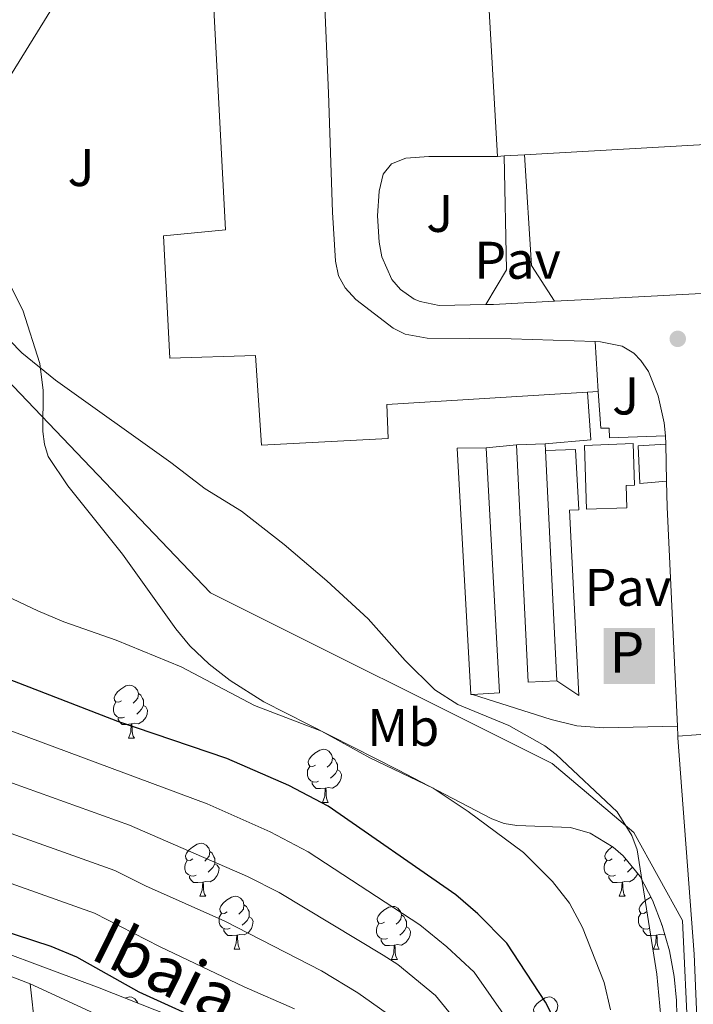
# Model space of a CAD drawing. Extents: x 585488 to 589981, y 784306 to 787334.
# Drawn here: x 588310 to 588437, y 786254 to 786441 of the extents above; entities that cross this region are included whole.
import ezdxf
from ezdxf.enums import TextEntityAlignment as Align

# ---------------------------------------------------------------- set-up
doc = ezdxf.new("R2010")
doc.units = 0
doc.header["$MEASUREMENT"] = 0
doc.linetypes.add('5elect', pattern=[127.5, 75, -7.5, 7.5, -7.5, 7.5, -7.5, 7.5, -7.5])
for name, color, linetype in [('Nivel 11', 7, 'Continuous'), ('Nivel 15', 7, 'Continuous'), ('Nivel 16', 7, 'Continuous'), ('Nivel 19', 7, 'Continuous'), ('Nivel 20', 7, 'Continuous'), ('Nivel 21', 7, 'Continuous'), ('Nivel 25', 7, 'Continuous'), ('Nivel 26', 7, 'Continuous'), ('Nivel 32', 7, 'Continuous'), ('Nivel 35', 7, 'Continuous'), ('Nivel 36', 7, 'Continuous'), ('Nivel 37', 7, 'Continuous'), ('Nivel 4', 7, 'Continuous'), ('Nivel 43', 7, 'Continuous'), ('Nivel 5', 7, 'Continuous'), ('Nivel 51', 7, 'Continuous'), ('Nivel 52', 7, 'Continuous'), ('Nivel 61', 7, 'Continuous'), ('Nivel 63', 7, 'Continuous'), ('Nivel 7', 7, 'Continuous')]:
    doc.layers.add(name, color=color, linetype=linetype)
doc.styles.add('Style-arial', font='arial.shx', dxfattribs={"bigfont": 'arialbig.shx'})
doc.styles.add('Style-arialn', font='arialn.shx', dxfattribs={"bigfont": 'arialnbig.shx'})
doc.styles.add('Style-font002', font='font002.shx')
doc.styles.add('Style-timesi', font='timesi.shx', dxfattribs={"bigfont": 'timesibig.shx'})
doc.linetypes.add('5zonar', pattern='A,-5,[1,dgnlstyle.shx,S=0.08,R=0,X=0,Y=0],-5', length=10)

# ---------------------------------------------------------------- blocks, each defined once
blk = doc.blocks.new('5ESTAC_1')
at = {"layer": 'Nivel 19', "color": 141, "linetype": 'Continuous', "lineweight": 0, "extrusion": (0, 0, -1)}
blk.add_solid([(4.608000000007451, 4.591000000014901), (-5.104999999981374, 4.591000000014901), (4.608000000007451, -5.962000000057742), (-5.104999999981374, -5.962000000057742)], dxfattribs=at)
at = {"layer": 'Nivel 19', "color": 254, "linetype": 'Continuous', "lineweight": 0, "extrusion": (0, 0, -1)}
blk.add_solid([(3.358999999938533, -4.550999999977648), (-4.212000000057742, -4.550999999977648), (3.358999999938533, -4.842999999877065), (-4.212000000057742, -4.842999999877065)], dxfattribs=at)
at = {"layer": 'Nivel 19', "color": 254, "linetype": 'Continuous', "lineweight": 0, "style": 'Style-font002'}
blk.add_text('P', height=7.686228, dxfattribs=at).set_placement((-0.2127512299921364, 0.0001140001695603132), align=Align.MIDDLE_CENTER)
blk = doc.blocks.new('5PATER_1')
at = {"layer": 'Nivel 7', "linetype": 'Continuous', "lineweight": 0}
h = blk.add_hatch(color=19, dxfattribs=at)
edge = h.paths.add_edge_path()
edge.add_ellipse((1.001171767711639e-08, 1.001171767711639e-08), major_axis=(-1.095731441799894, -1.110710699311863), ratio=0.9994222409660317, start_angle=0, end_angle=360)

msp = doc.modelspace()

# ---------------------------------------------------------------- linework, layer by layer
at = {"layer": 'Nivel 11', "color": 142, "linetype": 'Continuous', "lineweight": 13}
msp.add_polyline3d([(588300.02, 786262.628, 46.671), (588311.926, 786258.1300000001, 46.489), (588334.6140000001, 786247.656, 45.622)], dxfattribs=at)
at = {"layer": 'Nivel 15', "color": 30, "linetype": 'Continuous', "lineweight": 13, "extrusion": (-0.0321918379619967, -0.001833829768701545, 0.9994800261320924), "elevation": -20289.19236735572, "flags": 128}
msp.add_lwpolyline([(-751677.3932575015, 631938.6432902059), (-751677.3932575015, 631853.4802339079)], dxfattribs=at)
at = {"layer": 'Nivel 15', "color": 30, "linetype": 'Continuous', "lineweight": 13, "extrusion": (-0.03216333251949642, -0.001823433024727356, 0.9994809628668495), "elevation": -20264.24346236944, "flags": 128}
msp.add_lwpolyline([(-751849.2432092596, 631645.9687483837), (-751849.2432092596, 631644.6960484979)], dxfattribs=at)
at = {"layer": 'Nivel 15', "color": 30, "linetype": 'Continuous', "lineweight": 13, "extrusion": (-0.03218753104112772, -0.001834697724172502, 0.9994801632497452), "elevation": -20287.34071205783, "flags": 128}
msp.add_lwpolyline([(-751655.5977724434, 631879.4675325328), (-751655.5977724434, 631875.6523697579)], dxfattribs=at)
at = {"layer": 'Nivel 15', "color": 1, "linetype": 'Continuous', "lineweight": 0, "extrusion": (0.0006141263514432428, -0.0110714526854593, 0.9999385210022956), "elevation": -8254.740089068457, "flags": 128}
msp.add_lwpolyline([(588397.9687190962, 786316.3336865797), (588400.5320349073, 786269.9598443077), (588395.3760358798, 786269.6738267776)], dxfattribs=at)
at = {"layer": 'Nivel 15', "color": 1, "linetype": 'Continuous', "lineweight": 0, "extrusion": (0.06322951430515303, 0.0018415231816063, 0.9979973132795028), "elevation": 38741.9541822242, "flags": 128}
msp.add_lwpolyline([(768897.1356302791, -609817.6588554329), (768897.1356302791, -609823.0970467683)], dxfattribs=at)
at = {"layer": 'Nivel 15', "color": 1, "linetype": 'Continuous', "lineweight": 0, "elevation": 89.542, "flags": 128}
msp.add_lwpolyline([(588411.496, 786315.4539999999), (588406.0800000001, 786315.1880000001), (588403.8740000001, 786360.092)], dxfattribs=at)
at = {"layer": 'Nivel 15', "color": 1, "linetype": 'Continuous', "lineweight": 0, "extrusion": (-0.0003589791829937703, 0.007329158319456143, 0.9999730769237113), "elevation": 5641.327677471595, "flags": 128}
msp.add_lwpolyline([(588409.2931060554, 786340.0238411401), (588409.3531092822, 786338.7988082375)], dxfattribs=at)
at = {"layer": 'Nivel 15', "color": 1, "linetype": 'Continuous', "lineweight": 0, "extrusion": (-0.0003761819965609518, 0.007669923150284152, 0.999970514948303), "elevation": 5899.168652545596, "flags": 128}
msp.add_lwpolyline([(588409.3509228479, 786336.9083741345), (588411.4880487213, 786293.3360924863)], dxfattribs=at)
at = {"layer": 'Nivel 15', "color": 30, "linetype": 'Continuous', "lineweight": 13}
msp.add_polyline3d([(588400.311, 786414.656, 94.69500000000001), (588394.3319999999, 786519.6000000001, 91.26), (588414.791, 786520.7650000001, 91.08800000000001), (588415.0419999999, 786516.3489999999, 95.039), (588474.7609999999, 786519.743, 94.69500000000001), (588476.192, 786494.5549999999, 95.21000000000001), (588517.46, 786496.899, 95.039)], dxfattribs=at)
at = {"layer": 'Nivel 15', "color": 1, "linetype": 'Continuous', "lineweight": 0}
msp.add_polyline3d([(588395.5419999999, 786312.875, 89.542), (588395.244, 786312.8589999999, 89.542), (588392.665, 786359.4280000001, 89.19800000000001), (588398.135, 786359.5320000001, 90.057)], dxfattribs=at)
at = {"layer": 'Nivel 15', "color": 53, "linetype": 'Continuous', "lineweight": 13}
msp.add_polyline3d([(588416.73, 786359.963, 89.714), (588417.1359999999, 786347.896, 89.714), (588424.754, 786348.152, 90.057), (588424.611, 786352.385, 89.885), (588426.213, 786352.439, 89.885), (588425.9469999999, 786360.3119999999, 89.714), (588416.73, 786359.963, 89.714)], dxfattribs=at)
at = {"layer": 'Nivel 16', "color": 1, "linetype": 'Continuous', "lineweight": 13, "ltscale": 0.5, "extrusion": (-0.04250152219183594, -0.0008240252349821277, 0.9990960622451621), "elevation": -25569.02211687834}
msp.add_lwpolyline([(-774833.0731923669, 602989.3912020908), (-774839.5855098725, 602993.4138314184), (-774861.0975519188, 602993.4138314181)], dxfattribs=at)
at = {"layer": 'Nivel 16', "color": 1, "linetype": 'Continuous', "lineweight": 13, "ltscale": 0.5, "extrusion": (0.1003101397472115, 0.03089095847933408, 0.9944765580686773), "elevation": 83402.53127384414}
msp.add_lwpolyline([(578407.1050618759, -789403.9602667049), (578386.7035830314, -789399.0535852448), (578378.9455908533, -789401.2449187124)], dxfattribs=at)
at = {"layer": 'Nivel 20', "color": 19, "linetype": 'Continuous', "lineweight": 0, "ltscale": 0.5}
for points in [[(588295.869, 786410.148, 86.511), (588328.986, 786463.679, 86.854), (588320.7150000001, 786495.483, 85.824), (588322.209, 786516.8770000001, 84.965), (588327.189, 786533.602, 83.247), (588354.8090000001, 786552.6640000001, 83.247), (588380.69, 786567.398, 83.075), (588392.5120000001, 786572.8459999999, 83.59100000000001), (588407.8910000001, 786578.2180000001, 84.793), (588426.6529999999, 786605.9820000001, 84.965), (588445.5220000001, 786617.2220000001, 84.793), (588460.5789999999, 786648.1240000001, 84.10600000000001)], [(588436.344, 786247.155, 86.557), (588435.318, 786270.0989999999, 86.683), (588426.068, 786286.7250000001, 86.167), (588410.6640000001, 786299.815, 86.167), (588346.014, 786332.0789999999, 85.137), (588303.3360000001, 786376.72, 85.652)]]:
    msp.add_polyline3d(points, dxfattribs=at)
at = {"layer": 'Nivel 21', "color": 19, "linetype": 'Continuous', "lineweight": 13, "extrusion": (0.005104643544762598, -0.2770250785253857, 0.9608491288866764), "elevation": -214761.6117721772, "flags": 128}
msp.add_lwpolyline([(602786.2487161362, 745078.8284508651), (602787.659955662, 745078.8284508651), (602799.246694623, 745079.2110227589)], dxfattribs=at)
at = {"layer": 'Nivel 21', "color": 19, "linetype": 'Continuous', "lineweight": 13, "extrusion": (-0.0005864057773005671, 0.02485092591371052, 0.9996909960630314), "elevation": 19284.12800685767, "flags": 128}
msp.add_lwpolyline([(-606818.8978687401, -772019.2230736148), (-606818.8978687401, -772020.7919949)], dxfattribs=at)
at = {"layer": 'Nivel 21', "color": 19, "linetype": 'Continuous', "lineweight": 13, "extrusion": (-0.0006033532796200422, 0.02534806353182166, 0.9996785041402095), "elevation": 19665.08369563867, "flags": 128}
msp.add_lwpolyline([(-606977.7252487959, -771877.7242182132), (-606977.7252487962, -771884.7444624398)], dxfattribs=at)
at = {"layer": 'Nivel 21', "color": 19, "linetype": 'Continuous', "lineweight": 13, "extrusion": (0.9083479060440959, 0.03225976753493306, 0.416969290216796), "elevation": 559905.342577648, "flags": 128}
msp.add_lwpolyline([(764926.4852411887, -256762.3451299978), (764967.9423993968, -256761.2614269466), (764972.8664502534, -256761.4000529208)], dxfattribs=at)
at = {"layer": 'Nivel 21', "color": 19, "linetype": 'Continuous', "lineweight": 13, "extrusion": (0.001112512868802388, -0.02368777400427556, 0.9997187862983467), "elevation": -17884.48744969922, "flags": 128}
msp.add_lwpolyline([(624675.2141389619, 757622.3128514341), (624675.2141389619, 757624.2104738939)], dxfattribs=at)
at = {"layer": 'Nivel 21', "color": 19, "linetype": 'Continuous', "lineweight": 13, "elevation": 86.71000000000001, "flags": 128}
msp.add_lwpolyline([(588434.4199999999, 786304.949), (588437.9099999999, 786305.2080000001), (588441.3999999999, 786305.467)], dxfattribs=at)
at = {"layer": 'Nivel 21', "color": 19, "linetype": 'Continuous', "lineweight": 13}
for points in [[(588418.7649999999, 786379.618, 87.223), (588402.8829999999, 786380.162, 86.881), (588387.0149999999, 786380.2790000001, 87.417), (588382.841, 786381.031, 87.397), (588380.587, 786382.1300000001, 87.333), (588373.4780000001, 786387.5959999999, 87.20400000000001), (588371.4610000001, 786389.814, 87.22500000000001), (588370.2509999999, 786392.075, 87.308), (588369.686, 786394.8049999999, 87.397), (588369.1100000001, 786404.1240000001, 87.053), (588368.3060000001, 786426.6089999999, 87.226), (588365.7930000001, 786485.9040000001, 87.053), (588365.4070000001, 786508.406, 87.053), (588366.8090000001, 786513.6910000001, 87.053), (588369.5819999999, 786518.7749999999, 86.977), (588371.5009999999, 786521.0290000001, 86.881), (588373.493, 786522.611, 86.881), (588375.72, 786523.7250000001, 86.881), (588378.737, 786524.6270000001, 86.881), (588381.486, 786525.067, 86.881)], [(588411.095, 786387.2380000001, 87.158), (588417.409, 786387.5560000001, 87.21600000000001), (588444.861, 786389.0120000001, 86.35000000000001), (588481.408, 786390.919, 87.224), (588483.8049999999, 786391.548, 87.33), (588485.23, 786392.3740000001, 87.396), (588488.101, 786395.1769999999, 87.396), (588490.1170000001, 786398.112, 87.224), (588490.868, 786401.807, 87.224), (588490.369, 786419.7860000001, 87.396)], [(588400.311, 786414.656, 87.568), (588387.342, 786414.6510000001, 87.052), (588382.976, 786414.3189999999, 86.88), (588380.2779999999, 786413.2280000001, 87.052), (588378.6869999999, 786411.2679999999, 87.188), (588377.9240000001, 786408.0860000001, 87.21600000000001), (588377.6140000001, 786403.402, 87.052), (588377.908, 786398.4140000001, 87.21900000000001), (588378.435, 786395.648, 87.235), (588380.328, 786391.392, 87.152), (588381.966, 786389.4890000001, 87.062), (588384.533, 786387.666, 87.184), (588385.645, 786387.2220000001, 87.224), (588389.2960000001, 786386.47, 87.052), (588398.1059999999, 786386.631, 87.052)], [(588432.087, 786361.7660000001, 87.397), (588431.855, 786364.2420000001, 87.23), (588430.7069999999, 786369.371, 86.881), (588428.8600000001, 786373.9739999999, 86.923), (588427.405, 786376.044, 86.994), (588426.0830000001, 786377.4140000001, 87.053), (588423.9070000001, 786378.7550000001, 87.163), (588419.771, 786379.584, 87.245), (588418.7649999999, 786379.618, 87.223)], [(588347.4979999999, 786028.1259999999, 83.06400000000001), (588352.878, 786031.4920000001, 83.274), (588390.037, 786068.2479999999, 85.056), (588400.0549999999, 786079.425, 84.953), (588404.6529999999, 786085.365, 84.979), (588410.7520000001, 786093.9180000001, 85.277), (588428.4510000001, 786120.085, 86.227), (588435.6669999999, 786131.2760000001, 86.538), (588436.8859999999, 786133.4569999999, 86.534), (588438.6130000001, 786137.997, 86.366), (588439.615, 786142.919, 85.961), (588439.8389999999, 786147.233, 85.679), (588438.7050000001, 786174.6840000001, 86.879), (588438.1470000001, 786248.717, 86.549), (588437.4839999999, 786263.7, 86.531), (588434.442, 786304.6440000001, 86.708), (588434.4199999999, 786304.949, 86.71000000000001)]]:
    msp.add_polyline3d(points, dxfattribs=at)
at = {"layer": 'Nivel 25', "color": 1, "linetype": 'Continuous', "lineweight": 0, "flags": 128}
for points, elevation in [([(588419.3189999999, 786370.1540000001), (588418.7649999999, 786379.618)], 87.383), ([(588398.135, 786359.5320000001), (588403.8740000001, 786360.092)], 87.382)]:
    msp.add_lwpolyline(points, dxfattribs=dict(at, elevation=elevation))
at = {"layer": 'Nivel 25', "color": 1, "linetype": 'Continuous', "lineweight": 0, "extrusion": (-0.01999803992209995, 0.002327971402695912, 0.9997973089323767), "elevation": -9849.216154408043, "flags": 128}
msp.add_lwpolyline([(-849122.9714623473, 493438.0668446801), (-849124.7633768697, 493446.5603275551), (-849133.6172762665, 493444.9212343686)], dxfattribs=at)
at = {"layer": 'Nivel 25', "color": 1, "linetype": 'Continuous', "lineweight": 0, "extrusion": (-0.01758954314391423, -0.001082706490190482, 0.9998447058011782), "elevation": -11114.06563776399, "flags": 128}
msp.add_lwpolyline([(-748733.5049528203, 635521.3713523643), (-748733.5049528205, 635523.3574120312)], dxfattribs=at)
at = {"layer": 'Nivel 25', "color": 1, "linetype": 'Continuous', "lineweight": 0, "extrusion": (8.192547908382095e-06, -0.0002259653668548298, 0.9999999744362673), "elevation": -85.48894047306237, "flags": 128}
msp.add_lwpolyline([(588419.3182643638, 786370.1547586655), (588419.8392643803, 786363.2667583902), (588421.4152643802, 786363.2277583943), (588421.4672643803, 786361.3817584415), (588432.08626438, 786361.7667584515)], dxfattribs=at)
at = {"layer": 'Nivel 25', "color": 1, "linetype": 'Continuous', "lineweight": 0}
for points in [[(588367.679, 786533.5930000001, 86.696), (588361.2860000001, 786533.0730000001, 86.696), (588361.341, 786530.5959999999, 86.696), (588369.175, 786530.8060000001, 86.696), (588370.753, 786530.317, 86.696), (588372.655, 786527.578, 86.696), (588336.7749999999, 786525.2339999999, 86.18), (588341.844, 786494.8589999999, 86.696), (588344.6000000001, 786480.821, 86.867), (588348.8219999999, 786400.73, 86.867), (588337.119, 786399.605, 86.867), (588338.288, 786376.4639999999, 86.696), (588354.541, 786376.976, 86.696), (588355.6869999999, 786360.05, 86.696), (588379.592, 786361.267, 86.696), (588379.388, 786367.7050000001, 86.696), (588417.337, 786370.0320000001, 87.348)], [(588432.1240000001, 786360.1980000001, 87.381), (588426.9010000001, 786359.9070000001, 86.865), (588427.244, 786352.794, 87.381), (588432.291, 786353.182, 87.381)], [(588411.496, 786315.4539999999, 87.21000000000001), (588415.6939999999, 786312.6329999999, 87.038), (588413.8940000001, 786347.7479999999, 87.038), (588415.6950000001, 786347.8, 87.21000000000001), (588415.0660000001, 786359.19, 87.21000000000001), (588409.3589999999, 786359.0249999999, 87.21000000000001)], [(588434.331, 786306.844, 86.867), (588420.328, 786306.52, 87.038), (588415.338, 786306.926, 87.068), (588410.453, 786308.128, 87.043), (588395.5419999999, 786312.875, 86.867)]]:
    msp.add_polyline3d(points, dxfattribs=at)
at = {"layer": 'Nivel 32', "color": 6, "linetype": '5elect', "lineweight": 0, "ltscale": 0.5, "extrusion": (-0.3984770130072329, 0.1538756598977209, 0.9041782741229046), "elevation": -113409.3623778159, "flags": 128}
msp.add_lwpolyline([(-945061.7043802286, 240371.5768630266), (-945472.9815450532, 240296.2623342098), (-945614.5039138498, 240263.0519302499)], dxfattribs=at)
at = {"layer": 'Nivel 35', "color": 92, "linetype": '5zonar', "lineweight": 0, "ltscale": 0.5}
for points in [[(588308.271, 786390.047, 90.013), (588310.5290000001, 786385.5760000001, 90.013), (588313.72, 786375.459, 90.013), (588314.331, 786370.3729999999, 89.917), (588314.2779999999, 786362.6340000001, 89.502), (588314.587, 786360.193, 89.318), (588315.304, 786357.892, 89.123), (588319.054, 786352.3200000001, 88.555), (588329.3470000001, 786339.405, 86.921), (588339.4240000001, 786325.291, 84.653), (588342.128, 786322.0560000001, 84.382), (588345.7450000001, 786318.5719999999, 84.331), (588349.7139999999, 786315.4739999999, 84.495), (588356.118, 786311.4450000001, 84.964), (588381.466, 786298.6270000001, 87.265), (588399.243, 786289.3289999999, 87.608), (588401.538, 786288.4709999999, 87.737), (588403.96, 786288.0619999999, 87.872), (588414.118, 786287.685, 88.434), (588417.8049999999, 786286.608, 88.639), (588422.156, 786283.976, 88.904), (588424.058, 786282.342, 89.032), (588427.2609999999, 786278.432, 89.25), (588429.5889999999, 786273.9180000001, 89.348), (588431.4569999999, 786269.1599999999, 89.177), (588432.838, 786264.3659999999, 88.842), (588433.7350000001, 786259.507, 88.495), (588434.1359999999, 786254.969, 88.295), (588434.713, 786229.9750000001, 87.95400000000001)], [(588348.389, 786248.084, 60.468), (588324.9380000001, 786257.352, 60.468), (588295.842, 786268.183, 60.468)]]:
    msp.add_polyline3d(points, dxfattribs=at)
at = {"layer": 'Nivel 36', "color": 92, "linetype": 'Continuous', "lineweight": 0, "flags": 128}
for points in [[(588329.182, 786311.6470000001), (588328.652, 786311.382), (588328.122, 786311.4369999999), (588327.8570000001, 786311.807), (588327.8019999999, 786312.2320000001), (588327.962, 786312.7520000001), (588328.442, 786313.3470000001), (588329.077, 786313.8770000001), (588329.977, 786314.462), (588330.7220000001, 786314.622), (588331.1470000001, 786314.567), (588331.6769999999, 786314.2520000001), (588332.2069999999, 786313.6670000001), (588332.3670000001, 786313.027), (588332.257, 786312.1769999999), (588331.8319999999, 786311.6470000001), (588331.412, 786311.2220000001)], [(588332.3670000001, 786313.027), (588332.842, 786312.712), (588333.1570000001, 786312.0719999999), (588333.317, 786311.7520000001), (588333.317, 786311.172), (588333.317, 786310.747), (588332.9469999999, 786310.057), (588332.527, 786309.577), (588332.047, 786309.1570000001)], [(588329.767, 786308.567), (588329.342, 786308.4070000001), (588328.757, 786308.467), (588328.2820000001, 786308.6769999999), (588327.8570000001, 786309.102), (588327.642, 786309.6869999999), (588327.642, 786310.1070000001), (588327.6969999999, 786310.692), (588328.122, 786311.382)], [(588333.317, 786310.747), (588333.7720000001, 786310.497), (588334.1170000001, 786309.882), (588334.007, 786309.1570000001), (588333.797, 786308.517), (588333.212, 786307.777), (588332.4169999999, 786307.297), (588331.567, 786307.402), (588331.1370000001, 786307.2720000001)], [(588331.027, 786307.2720000001), (588330.1370000001, 786307.1869999999), (588329.2919999999, 786307.1869999999), (588328.8670000001, 786307.6170000001), (588328.547, 786308.092), (588328.547, 786308.4070000001)], [(588330.4820000001, 786304.587), (588330.9169999999, 786305.747), (588331.027, 786307.2720000001), (588331.1370000001, 786307.2720000001), (588331.172, 786306.6869999999), (588331.2069999999, 786306.0020000001), (588331.277, 786305.3870000001), (588331.392, 786304.987), (588331.6070000001, 786304.587)], [(588330.4820000001, 786304.587), (588331.6070000001, 786304.587)], [(588365.8729999999, 786299.507), (588365.3430000001, 786299.2420000001), (588364.8130000001, 786299.297), (588364.548, 786299.6670000001), (588364.493, 786300.092), (588364.6529999999, 786300.612), (588365.1329999999, 786301.2069999999), (588365.7679999999, 786301.737), (588366.6680000001, 786302.3219999999), (588367.413, 786302.4820000001), (588367.838, 786302.4269999999), (588368.368, 786302.112), (588368.898, 786301.527), (588369.058, 786300.8870000001), (588368.9480000001, 786300.037), (588368.523, 786299.507), (588368.1030000001, 786299.0819999999)], [(588369.058, 786300.8870000001), (588369.533, 786300.5719999999), (588369.848, 786299.932), (588370.0079999999, 786299.612), (588370.0079999999, 786299.0320000001), (588370.0079999999, 786298.6070000001), (588369.638, 786297.9170000001), (588369.2180000001, 786297.4369999999), (588368.7380000001, 786297.017)], [(588366.4580000001, 786296.4269999999), (588366.033, 786296.267), (588365.4480000001, 786296.327), (588364.973, 786296.537), (588364.548, 786296.962), (588364.3330000001, 786297.547), (588364.3330000001, 786297.967), (588364.388, 786298.5519999999), (588364.8130000001, 786299.2420000001)], [(588370.0079999999, 786298.6070000001), (588370.463, 786298.3570000001), (588370.808, 786297.7420000001), (588370.6980000001, 786297.017), (588370.4880000001, 786296.3770000001), (588369.9029999999, 786295.6370000001), (588369.108, 786295.1570000001), (588368.2579999999, 786295.2620000001), (588367.828, 786295.132)], [(588367.7180000001, 786295.132), (588366.828, 786295.047), (588365.983, 786295.047), (588365.558, 786295.477), (588365.2380000001, 786295.952), (588365.2380000001, 786296.267)], [(588367.173, 786292.4469999999), (588367.608, 786293.6070000001), (588367.7180000001, 786295.132), (588367.828, 786295.132), (588367.8630000001, 786294.547), (588367.898, 786293.862), (588367.9680000001, 786293.247), (588368.0830000001, 786292.8470000001), (588368.298, 786292.4469999999)], [(588367.173, 786292.4469999999), (588368.298, 786292.4469999999)], [(588342.685, 786281.7380000001), (588342.155, 786281.473), (588341.625, 786281.5279999999), (588341.3600000001, 786281.898), (588341.3049999999, 786282.3230000001), (588341.4650000001, 786282.8430000001), (588341.9450000001, 786283.4380000001), (588342.5800000001, 786283.9680000001), (588343.48, 786284.5530000001), (588344.2250000001, 786284.713), (588344.6499999999, 786284.658), (588345.1799999999, 786284.3430000001), (588345.71, 786283.7579999999), (588345.8700000001, 786283.118), (588345.76, 786282.2679999999), (588345.335, 786281.7380000001), (588344.915, 786281.3130000001)], [(588345.8700000001, 786283.118), (588346.345, 786282.8030000001), (588346.6599999999, 786282.163), (588346.8200000001, 786281.8430000001), (588346.8200000001, 786281.263), (588346.8200000001, 786280.838), (588346.45, 786280.148), (588346.03, 786279.6680000001), (588345.55, 786279.2479999999)], [(588422.0120000001, 786281.7380000001), (588421.4820000001, 786281.473), (588420.952, 786281.5279999999), (588420.6869999999, 786281.898), (588420.632, 786282.3230000001), (588420.7919999999, 786282.8430000001), (588421.2720000001, 786283.4380000001), (588421.9070000001, 786283.9680000001), (588422.033, 786284.05)], [(588343.27, 786278.658), (588342.845, 786278.4979999999), (588342.26, 786278.558), (588341.7849999999, 786278.7679999999), (588341.3600000001, 786279.193), (588341.145, 786279.7779999999), (588341.145, 786280.1980000001), (588341.2, 786280.783), (588341.625, 786281.473)], [(588422.5970000001, 786278.658), (588422.172, 786278.4979999999), (588421.587, 786278.558), (588421.112, 786278.7679999999), (588420.6869999999, 786279.193), (588420.4720000001, 786279.7779999999), (588420.4720000001, 786280.1980000001), (588420.527, 786280.783), (588420.952, 786281.473)], [(588424.602, 786281.6780000001), (588424.2420000001, 786281.3130000001)], [(588346.8200000001, 786280.838), (588347.2749999999, 786280.588), (588347.6200000001, 786279.973), (588347.51, 786279.2479999999), (588347.3, 786278.608), (588346.7150000001, 786277.868), (588345.9199999999, 786277.388), (588345.0700000001, 786277.493), (588344.6399999999, 786277.3630000001)], [(588425.808, 786280.206), (588425.777, 786280.148), (588425.3570000001, 786279.6680000001), (588424.8770000001, 786279.2479999999)], [(588344.53, 786277.3630000001), (588343.6399999999, 786277.2779999999), (588342.7949999999, 786277.2779999999), (588342.3700000001, 786277.7080000001), (588342.05, 786278.183), (588342.05, 786278.4979999999)], [(588423.8570000001, 786277.3630000001), (588422.967, 786277.2779999999), (588422.122, 786277.2779999999), (588421.6969999999, 786277.7080000001), (588421.3770000001, 786278.183), (588421.3770000001, 786278.4979999999)], [(588426.767, 786279.0349999999), (588426.6270000001, 786278.608), (588426.0419999999, 786277.868), (588425.247, 786277.388), (588424.3970000001, 786277.493), (588423.967, 786277.3630000001)], [(588343.9850000001, 786274.6780000001), (588344.4199999999, 786275.838), (588344.53, 786277.3630000001), (588344.6399999999, 786277.3630000001), (588344.675, 786276.7779999999), (588344.71, 786276.0930000001), (588344.78, 786275.4780000001), (588344.895, 786275.078), (588345.1100000001, 786274.6780000001)], [(588423.3119999999, 786274.6780000001), (588423.747, 786275.838), (588423.8570000001, 786277.3630000001), (588423.967, 786277.3630000001), (588424.0020000001, 786276.7779999999), (588424.037, 786276.0930000001), (588424.1070000001, 786275.4780000001), (588424.2220000001, 786275.078), (588424.4369999999, 786274.6780000001)], [(588343.9850000001, 786274.6780000001), (588345.1100000001, 786274.6780000001)], [(588349.1599999999, 786271.703), (588348.6300000001, 786271.4380000001), (588348.1000000001, 786271.493), (588347.835, 786271.8630000001), (588347.78, 786272.288), (588347.94, 786272.808), (588348.4199999999, 786273.4029999999), (588349.0549999999, 786273.933), (588349.9550000001, 786274.5179999999), (588350.7, 786274.6780000001), (588351.125, 786274.6229999999), (588351.655, 786274.308), (588352.185, 786273.723), (588352.345, 786273.0830000001), (588352.2350000001, 786272.233), (588351.81, 786271.703), (588351.3899999999, 786271.2779999999)], [(588423.3119999999, 786274.6780000001), (588424.4369999999, 786274.6780000001)], [(588428.487, 786271.703), (588427.9569999999, 786271.4380000001), (588427.4269999999, 786271.493), (588427.162, 786271.8630000001), (588427.1070000001, 786272.288), (588427.267, 786272.808), (588427.747, 786273.4029999999), (588428.382, 786273.933), (588429.28, 786274.517)], [(588352.345, 786273.0830000001), (588352.8200000001, 786272.7679999999), (588353.135, 786272.128), (588353.2949999999, 786271.808), (588353.2949999999, 786271.2280000001), (588353.2949999999, 786270.8030000001), (588352.925, 786270.1130000001), (588352.5050000001, 786269.6329999999), (588352.0249999999, 786269.213)], [(588378.932, 786269.798), (588378.402, 786269.533), (588377.872, 786269.588), (588377.6070000001, 786269.9580000001), (588377.5519999999, 786270.3829999999), (588377.712, 786270.9029999999), (588378.192, 786271.4979999999), (588378.827, 786272.0279999999), (588379.727, 786272.6130000001), (588380.4720000001, 786272.773), (588380.8970000001, 786272.7180000001), (588381.4269999999, 786272.4029999999), (588381.9569999999, 786271.818), (588382.1170000001, 786271.1780000001), (588382.007, 786270.328), (588381.5819999999, 786269.798), (588381.162, 786269.3729999999)], [(588349.7450000001, 786268.6229999999), (588349.3200000001, 786268.463), (588348.7350000001, 786268.523), (588348.26, 786268.733), (588347.835, 786269.158), (588347.6200000001, 786269.743), (588347.6200000001, 786270.163), (588347.675, 786270.7479999999), (588348.1000000001, 786271.4380000001)], [(588353.2949999999, 786270.8030000001), (588353.75, 786270.5530000001), (588354.095, 786269.9380000001), (588353.9850000001, 786269.213), (588353.7749999999, 786268.5730000001), (588353.19, 786267.8330000001), (588352.395, 786267.3530000001), (588351.5449999999, 786267.4580000001), (588351.115, 786267.328)], [(588382.1170000001, 786271.1780000001), (588382.592, 786270.8630000001), (588382.9070000001, 786270.223), (588383.067, 786269.9029999999), (588383.067, 786269.3230000001), (588383.067, 786268.898), (588382.6969999999, 786268.2080000001), (588382.277, 786267.7280000001), (588381.797, 786267.308)], [(588429.0719999999, 786268.6229999999), (588428.6470000001, 786268.463), (588428.0619999999, 786268.523), (588427.587, 786268.733), (588427.162, 786269.158), (588426.9469999999, 786269.743), (588426.9469999999, 786270.163), (588427.0020000001, 786270.7479999999), (588427.4269999999, 786271.4380000001)], [(588351.0050000001, 786267.328), (588350.115, 786267.243), (588349.27, 786267.243), (588348.845, 786267.673), (588348.5249999999, 786268.148), (588348.5249999999, 786268.463)], [(588379.517, 786266.7180000001), (588379.092, 786266.558), (588378.507, 786266.618), (588378.0320000001, 786266.828), (588377.6070000001, 786267.253), (588377.392, 786267.838), (588377.392, 786268.2579999999), (588377.4469999999, 786268.8430000001), (588377.872, 786269.533)], [(588383.067, 786268.898), (588383.5220000001, 786268.648), (588383.8670000001, 786268.033), (588383.757, 786267.308), (588383.547, 786266.6680000001), (588382.962, 786265.9280000001), (588382.1669999999, 786265.4480000001), (588381.317, 786265.5530000001), (588380.8870000001, 786265.423)], [(588430.3319999999, 786267.328), (588429.442, 786267.243), (588428.5970000001, 786267.243), (588428.172, 786267.673), (588427.852, 786268.148), (588427.852, 786268.463)], [(588431.415, 786269.2679999999), (588431.352, 786269.213)], [(588350.46, 786264.6429999999), (588350.895, 786265.8030000001), (588351.0050000001, 786267.328), (588351.115, 786267.328), (588351.1499999999, 786266.743), (588351.185, 786266.058), (588351.2550000001, 786265.443), (588351.3700000001, 786265.0430000001), (588351.585, 786264.6429999999)], [(588380.777, 786265.423), (588379.8870000001, 786265.338), (588379.0419999999, 786265.338), (588378.6170000001, 786265.7679999999), (588378.297, 786266.243), (588378.297, 786266.558)], [(588429.787, 786264.6429999999), (588430.2220000001, 786265.8030000001), (588430.3319999999, 786267.328), (588430.442, 786267.328), (588430.477, 786266.743), (588430.5120000001, 786266.058), (588430.5819999999, 786265.443), (588430.6969999999, 786265.0430000001), (588430.912, 786264.6429999999)], [(588431.94, 786267.4839999999), (588431.7220000001, 786267.3530000001), (588430.872, 786267.4580000001), (588430.442, 786267.328)], [(588350.46, 786264.6429999999), (588351.585, 786264.6429999999)], [(588380.2320000001, 786262.7380000001), (588380.6669999999, 786263.898), (588380.777, 786265.423), (588380.8870000001, 786265.423), (588380.922, 786264.838), (588380.9569999999, 786264.1529999999), (588381.027, 786263.538), (588381.142, 786263.138), (588381.3570000001, 786262.7380000001)], [(588429.787, 786264.6429999999), (588430.912, 786264.6429999999)], [(588380.2320000001, 786262.7380000001), (588381.3570000001, 786262.7380000001)], [(588329.872, 786255.402), (588329.977, 786255.47), (588330.7220000001, 786255.6300000001), (588331.1470000001, 786255.575), (588331.6769999999, 786255.26), (588332.2069999999, 786254.675), (588332.2609999999, 786254.4580000001)], [(588408.5090000001, 786252.655), (588407.979, 786252.3900000001), (588407.449, 786252.4450000001), (588407.1840000001, 786252.815), (588407.129, 786253.24), (588407.2890000001, 786253.76), (588407.7690000001, 786254.355), (588408.4040000001, 786254.885), (588409.304, 786255.47), (588410.0490000001, 786255.6300000001), (588410.4739999999, 786255.575), (588411.004, 786255.26), (588411.534, 786254.675), (588411.6939999999, 786254.0349999999), (588411.584, 786253.185), (588411.159, 786252.655), (588410.7390000001, 786252.23)]]:
    msp.add_lwpolyline(points, dxfattribs=at)
at = {"layer": 'Nivel 4', "color": 25, "linetype": 'Continuous', "lineweight": 30, "flags": 128}
for points, elevation in [([(588411.635, 786250.176), (588409.378, 786254.6740000001), (588402.0730000001, 786265.8090000001), (588396.5930000001, 786271.3659999999), (588392.4480000001, 786274.9210000001), (588368.2420000001, 786291.753), (588360.852, 786295.6640000001), (588349.105, 786300.729), (588328.503, 786307.757), (588303.841, 786317.281)], 75), ([(588346.967, 786249.976), (588332.5360000001, 786256.533), (588320.7520000001, 786263.1780000001), (588315.845, 786265.1950000001), (588295.3729999999, 786271.885)], 50)]:
    msp.add_lwpolyline(points, dxfattribs=dict(at, elevation=elevation))
at = {"layer": 'Nivel 5', "color": 25, "linetype": 'Continuous', "lineweight": 0, "flags": 128}
for points, elevation in [([(588431.1710000001, 786251.8459999999), (588430.4580000001, 786259.932), (588426.7339999999, 786283.477), (588425.7280000001, 786286.175), (588422.908, 786290.6499999999), (588411.416, 786301.5249999999), (588409.256, 786303.1100000001), (588402.469, 786307.0150000001), (588392.7890000001, 786310.986), (588388.4180000001, 786313.7390000001), (588382.8430000001, 786319.2949999999), (588375.821, 786327.1499999999), (588368, 786334.352), (588359.9469999999, 786341.1969999999), (588351.896, 786347.557), (588344.997, 786351.7760000001), (588338.5220000001, 786356.756), (588316.7139999999, 786372.3130000001), (588310.3200000001, 786377.483), (588300.9639999999, 786387)], 85), ([(588229.564, 786376.774), (588222.753, 786365.6429999999), (588221.031, 786360.7679999999), (588220.2239999999, 786355.3200000001), (588220.6769999999, 786352.858), (588222.666, 786348.132), (588230.0320000001, 786337.371), (588231.896, 786335.243), (588233.6470000001, 786333.46), (588242.2890000001, 786327.119), (588260.3160000001, 786316.19), (588273.0900000001, 786310.0490000001), (588306.0279999999, 786296.9720000001), (588330.665, 786288.129), (588353.03, 786278.406), (588358.976, 786275.372), (588378.6939999999, 786263.5619999999), (588381.4380000001, 786261.7790000001), (588388.585, 786255.892), (588395.3119999999, 786247.6300000001)], 65), ([(588421.669, 786253.212), (588420.4880000001, 786258.371), (588416.3570000001, 786268.773), (588413.9199999999, 786273.3970000001), (588410.7180000001, 786277.5020000001), (588405.2069999999, 786282.9839999999), (588394.76, 786290.7350000001), (588388.1329999999, 786295.1070000001), (588376.1370000001, 786300.841), (588367.0220000001, 786305.8859999999), (588354.344, 786310.7660000001), (588340.446, 786318.061), (588328.1499999999, 786323.149), (588318.2890000001, 786326.585), (588313.3260000001, 786328.6670000001), (588301.1939999999, 786334.408)], 80), ([(588402.334, 786251.1300000001), (588395.8559999999, 786260.3160000001), (588390.7150000001, 786265.135), (588385.5989999999, 786269.284), (588364.462, 786283.0619999999), (588357.3260000001, 786286.8430000001), (588345.355, 786292.135), (588300.7479999999, 786308.743)], 70), ([(588361.915, 786253.3700000001), (588352.368, 786257.534), (588336.362, 786265.1510000001), (588324.0560000001, 786271.4950000001), (588274.7479999999, 786289.027)], 55), ([(588380.595, 786251.652), (588373.8670000001, 786256.44), (588366.9820000001, 786260.5420000001), (588348.7339999999, 786269.966), (588333.71, 786276.652), (588327.9169999999, 786279.5730000001), (588302.9569999999, 786288.4340000001)], 60)]:
    msp.add_lwpolyline(points, dxfattribs=dict(at, elevation=elevation))
at = {"layer": 'Nivel 52', "color": 1, "linetype": 'Continuous', "lineweight": 13}
for points in [[(588574.3230000001, 786452.936, 100.267), (588573.3500000001, 786473.4979999999, 100.197), (588573.28, 786474.9990000001, 100.192), (588518.879, 786471.9099999999, 99.505), (588517.46, 786496.899, 95.039), (588476.192, 786494.5549999999, 95.21000000000001), (588474.7609999999, 786519.743, 94.69500000000001), (588415.0419999999, 786516.3489999999, 95.039), (588414.791, 786520.7650000001, 91.08800000000001), (588394.3319999999, 786519.6000000001, 91.26), (588400.311, 786414.656, 94.69500000000001), (588401.581, 786414.7280000001, 94.736), (588405.388, 786414.9450000001, 94.85900000000001), (588490.369, 786419.7860000001, 97.605), (588496.5290000001, 786420.1370000001, 97.805), (588497.0930000001, 786412.2509999999, 94.18), (588510.818, 786413.23, 94.18), (588510.27, 786420.919, 94.18), (588510.27, 786420.919, 98.249), (588521.871, 786421.5800000001, 98.624), (588541.649, 786422.7069999999, 99.263), (588560.709, 786423.7930000001, 99.88), (588567.013, 786424.152, 100.084), (588575.6610000001, 786424.645, 100.364)], [(588416.73, 786359.963, 89.714), (588417.1359999999, 786347.896, 89.714), (588424.754, 786348.152, 90.057), (588424.611, 786352.385, 89.885), (588426.213, 786352.439, 89.885), (588425.9469999999, 786360.3119999999, 89.714)]]:
    msp.add_polyline3d(points, close=True, dxfattribs=at)
at = {"layer": 'Nivel 52', "color": 1, "linetype": 'Continuous', "lineweight": 0}
for points in [[(588395.5419999999, 786312.875, 89.542), (588400.6980000001, 786313.1610000001, 89.542), (588398.135, 786359.5320000001, 90.057), (588392.665, 786359.4280000001, 89.19800000000001), (588395.244, 786312.8589999999, 89.542)], [(588411.496, 786315.4539999999, 89.542), (588409.3589999999, 786359.0249999999, 89.20700000000001), (588409.2990000001, 786360.25, 89.19800000000001), (588403.8740000001, 786360.092, 89.542), (588406.0800000001, 786315.1880000001, 89.542)]]:
    msp.add_polyline3d(points, close=True, dxfattribs=at)
at = {"layer": 'Nivel 61', "color": 19, "linetype": 'Continuous', "lineweight": 0}
msp.add_3dface([(586414.01, 784711.81), (586384.5700000001, 787025.4099999999), (589768.21, 787069.22), (589798.78, 784755.5900000001)], dxfattribs=at)
at = {"layer": 'Nivel 63', "color": 7, "linetype": 'Continuous', "lineweight": 0}
msp.add_3dface([(585526.5889999999, 784306.4580000001), (589981.212, 784364.0760000001), (589942.8, 787333.838), (585488.176, 787276.22)], dxfattribs=at)

# ---------------------------------------------------------------- block references
at = {"layer": 'Nivel 19', "color": 141, "linetype": 'Continuous', "lineweight": 0}
msp.add_blockref('5ESTAC_1', (588424.97, 786320.821, 87.557), dxfattribs=at)
at = {"layer": 'Nivel 7', "color": 19, "linetype": 'Continuous', "lineweight": 0}
msp.add_blockref('5PATER_1', (588434.3940000001, 786380.1329999999, 86.717), dxfattribs=at)

# ---------------------------------------------------------------- texts
at = {"layer": 'Nivel 26', "color": 92, "linetype": 'Continuous', "lineweight": 0, "style": 'Style-arial'}
for p in [(588321.5257134566, 786412.5420009999, 87.541), (588389.3777134567, 786403.8640009998, 86.855), (588424.5427134566, 786369.3260009999, 86.855)]:
    msp.add_text('J', height=7.000002, dxfattribs=at).set_placement(p, align=Align.MIDDLE_CENTER)
at = {"layer": 'Nivel 26', "color": 19, "linetype": 'Continuous', "lineweight": 0, "style": 'Style-arial'}
for p in [(588404.0914461885, 786395.004001, 86.855), (588424.9504461884, 786333.1240009998, 88.229)]:
    msp.add_text('Pav', height=7.000002, dxfattribs=at).set_placement(p, align=Align.MIDDLE_CENTER)
at = {"layer": 'Nivel 37', "color": 92, "linetype": 'Continuous', "lineweight": 0, "style": 'Style-arialn'}
msp.add_text('Mb', height=7.000002, dxfattribs=at).set_placement((588382.4808623525, 786306.6310010001, 82.35000000000001), align=Align.MIDDLE_CENTER)
at = {"layer": 'Nivel 43', "color": 142, "linetype": 'Continuous', "lineweight": 0, "style": 'Style-timesi'}
msp.add_text('Ibaia', height=8.999988, rotation=333.7126444665124, dxfattribs=at).set_placement((588322.9550000001, 786263.0120000001, 50.499))

# ---------------------------------------------------------------- meshes
at = {"layer": 'Nivel 51', "color": 144, "linetype": 'Continuous', "lineweight": 13}
mesh = msp.add_polyface(dxfattribs=at)
corners = [(588382.794, 786217.6780000001, 45.52100000000181), (588371.878, 786201.0789999997, 46.97700000000004), (588387.0900000003, 786211.5539999998, 45.4140000000019), (588373.5739999998, 786199.1569999999, 46.9379999999981), (588389.4469999999, 786207.1470000001, 45.33199999999704), (588376.44, 786195.014, 46.80200000000231), (588392.45, 786200.183, 45.18499999999804), (588379.5960000001, 786188.186, 46.50300000000455), (588395.9920000001, 786190.348, 44.9300000000004), (588381.5349999999, 786181.277, 46.1530000000003), (588398.2749999999, 786182.9809999999, 44.70300000000032), (588382.4690000003, 786173.8090000004, 45.39499999999976), (588400.4860000003, 786173.0590000001, 44.37900000000371), (588382.3890000002, 786163.8489999999, 44.59800000000349), (588401.5079999999, 786165.5930000003, 44.12300000000135), (588401.977, 786158.1469999999, 43.86100000000041), (588381.155, 786152.6869999997, 44.70799999999643), (588401.8819999998, 786150.7610000002, 43.59499999999591), (588401.2970000003, 786144.811, 43.33600000000011), (588378.953, 786145.4119999998, 44.87399999999774), (588400.298, 786140.0260000001, 43.06900000000316), (588398.746, 786135.3069999998, 42.80799999999801), (588376.6189999997, 786141.0590000001, 44.99099999999835), (588396.567, 786130.6540000001, 42.60900000000016), (588393.685, 786126.0640000002, 42.52500000000126), (588375.058, 786139.112, 45.05299999999981), (588390.175, 786121.5600000003, 42.52499999999907), (588371.2779999999, 786135.9219999998, 45.17999999999639), (588386.6610000001, 786117.7520000001, 42.52500000000136), (588382.962, 786114.3940000001, 42.52499999999962), (588573.3, 786323.973, 52.8310000000014), (588570.9990000001, 786349.3369999998, 52.83099999999563), (588553.9369999999, 786333.2280000001, 52.83099999999813), (588568.558, 786320.8769999999, 52.83100000000274), (588565.2849999999, 786317.1200000001, 52.83099999999856), (588550.6980000001, 786329.396, 52.83100000000088), (588548.156, 786325.0149999997, 52.83100000000058), (588562.7620000001, 786312.675, 52.83099999999914), (588545.5179999999, 786317.834, 52.83099999999791), (588560.723, 786307.8870000001, 52.83099999999823), (588542.899, 786304.621, 52.83100000000028), (588558.095, 786300.6019999997, 52.83099999999722), (588556.1089999997, 786293.3719999997, 52.83099999999808), (588540.399, 786286.976, 52.84899999999746), (588554.7479999999, 786284.0879999998, 52.83599999999646), (588537.71, 786269.5420000001, 53.46199999999796), (588554.125, 786269.075, 53.09600000000077), (588537.1049999997, 786262.0819999999, 53.7420000000008), (588554.4780000001, 786261.5919999997, 53.1739999999995), (588537.135, 786257.121, 53.84700000000068), (588555.541, 786250.916, 53.17400000000297), (588537.726, 786251.04, 53.8619999999994), (588539.2579999999, 786241.1699999999, 53.86199999999808), (588558.619, 786231.1439999999, 53.17400000000072), (588560.631, 786221.986, 53.17400000000032), (588548.2149999999, 786193.841, 53.86199999999916), (588563.1869999999, 786212.3239999998, 53.17399999999947), (588567.811, 786199.038, 53.17399999999726), (588571.7820000001, 786189.8499999999, 53.1739999999985), (588552.182, 786179.3940000001, 53.86199999999842), (588576.1130000001, 786180.8559999997, 53.17400000000001), (588557.2550000001, 786164.915, 53.86199999999899)]
mesh.append_faces([[corners[k] for k in face] for face in [(0, 1, 2), (2, 3, 4), (4, 5, 6), (6, 7, 8), (8, 9, 10), (10, 11, 12), (12, 13, 14), (14, 13, 15), (15, 16, 17), (17, 16, 18), (18, 19, 20), (20, 19, 21), (21, 22, 23), (23, 22, 24), (24, 25, 26), (26, 27, 28), (28, 27, 29), (30, 32, 33), (33, 32, 34), (34, 36, 37), (37, 38, 39), (39, 40, 41), (41, 40, 42), (42, 43, 44), (44, 45, 46), (46, 47, 48), (48, 49, 50), (50, 52, 53), (53, 52, 54), (54, 55, 56), (56, 55, 57), (57, 55, 58)]], dxfattribs={"vtx0": -1, "vtx1": -1, "color": 144})
mesh.append_faces([[corners[k] for k in face] for face in [(6, 5, 7), (8, 7, 9), (10, 9, 11), (12, 11, 13), (15, 13, 16), (18, 16, 19), (21, 19, 22), (24, 22, 25), (30, 31, 32), (34, 32, 35), (34, 35, 36), (37, 36, 38), (39, 38, 40), (42, 40, 43), (44, 43, 45), (46, 45, 47), (48, 47, 49), (50, 49, 51), (50, 51, 52), (54, 52, 55), (58, 55, 59), (60, 59, 61)]], dxfattribs={"vtx0": -1, "vtx2": -1, "color": 144})
mesh = msp.add_polyface(dxfattribs=at)
corners = [(588242.717, 786279.048, 46.99100000000269), (588240.679, 786259.872, 46.99100000000006), (588252.808, 786275.8840000001, 46.93299999999935), (588259.8750000002, 786252.47, 46.99100000000324), (588272.2609999999, 786271.2139999999, 46.68000000000269), (588283.3670000001, 786267.993, 46.63100000000104), (588300.02, 786262.6279999998, 46.67099999999844), (588314.764, 786232.4010000001, 46.99100000000301), (588311.926, 786258.1300000001, 46.48900000000028), (588334.6140000003, 786247.656, 45.62199999999881), (588328.5630000001, 786226.5790000001, 46.99100000000224), (588354.9909999999, 786237.6070000003, 45.61000000000276), (588350.291, 786215.9210000001, 46.99100000000162), (588367.8400000001, 786229.9579999999, 45.67500000000381), (588356.8019999999, 786212.3740000001, 46.99099999999911), (588374.1149999998, 786225.537, 45.65399999999869), (588365.095, 786206.8800000004, 46.99099999999692), (588379.291, 786221.358, 45.58599999999957), (588382.794, 786217.6780000001, 45.52100000000181), (588371.878, 786201.0789999997, 46.97700000000004), (588387.0900000003, 786211.5539999998, 45.4140000000019), (588373.5739999998, 786199.1569999999, 46.9379999999981), (588389.4469999999, 786207.1470000001, 45.33199999999704), (588376.44, 786195.014, 46.80200000000231), (588390.175, 786121.5600000003, 42.52499999999907), (588375.058, 786139.112, 45.05299999999981), (588371.2779999999, 786135.9219999998, 45.17999999999639), (588382.962, 786114.3940000001, 42.52499999999962), (588368.0930000001, 786134.0799999998, 45.2729999999985), (588246.9729999998, 786151.3459999999, 45.15599999999721), (588222.1869999999, 786142.73, 44.20899999999991), (588247.273, 786117.1950000001, 42.93599999999694), (588251.345, 786148.9199999999, 45.01099999999914), (588256.0109999999, 786147.0719999999, 44.92899999999755), (588260.507, 786145.905, 44.90400000000118), (588254.5020000001, 786110.368, 42.64599999999783), (588285.2960000001, 786142.5929999999, 44.90499999999947), (588258.52, 786107.1499999999, 42.52499999999825), (588275.577, 786101.949, 43.42899999999807), (588285.254, 786100.8019999997, 43.50800000000103), (588268.065, 786103.0640000002, 42.9140000000009), (588297.73, 786099.5260000001, 43.24599999999845), (588311.7930000001, 786135.827, 45.90200000000205), (588310.219, 786098.6769999997, 42.9000000000009), (588322.173, 786133.4119999998, 46.07899999999945), (588325.6540000001, 786098.3799999999, 42.61400000000039), (588330.1799999999, 786098.294, 42.53099999999942), (588336.9310000003, 786130.6129999997, 46.12800000000105), (588337.0290000001, 786098.521, 42.52500000000349), (588344.4280000001, 786099.2680000002, 42.52499999999972), (588348.6329999999, 786128.956, 45.90600000000009), (588351.7820000001, 786100.5769999998, 42.52500000000425), (588351.081, 786128.9340000001, 45.82999999999995), (588359.1059999999, 786102.4650000001, 42.52500000000084), (588260.9950000001, 786105.5759999999, 42.52199999999992), (588263.2749999999, 786104.5079999997, 42.603000000001), (588355.9579999999, 786129.5469999998, 45.66699999999911), (588366.4180000001, 786104.95, 42.52499999999851), (588379.0449999999, 786111.446, 42.52499999999925), (588363.2450000003, 786131.8420000002, 45.41900000000295), (588372.693, 786107.7080000003, 42.52499999999894)]
mesh.append_faces([[corners[k] for k in face] for face in [(0, 1, 2), (2, 3, 4), (4, 3, 5), (5, 3, 6), (6, 7, 8), (8, 7, 9), (9, 10, 11), (11, 12, 13), (13, 14, 15), (15, 16, 17), (17, 16, 18), (29, 31, 32), (32, 31, 33), (33, 31, 34), (34, 35, 36), (38, 36, 40), (41, 36, 39), (36, 41, 42), (43, 42, 41), (42, 43, 44), (46, 47, 45), (47, 49, 50), (44, 45, 47), (40, 36, 55), (52, 53, 56), (58, 59, 60), (56, 57, 59)]], dxfattribs={"vtx0": -1, "vtx1": -1, "color": 144})
mesh.append_faces([[corners[k] for k in face] for face in [(2, 1, 3), (6, 3, 7), (9, 7, 10), (11, 10, 12), (13, 12, 14), (15, 14, 16), (18, 16, 19), (20, 19, 21), (22, 21, 23), (24, 25, 26), (27, 26, 28), (29, 30, 31), (34, 31, 35), (36, 35, 37), (36, 38, 39), (44, 43, 45), (47, 46, 48), (47, 48, 49), (50, 49, 51), (52, 51, 53), (51, 52, 50), (36, 37, 54), (36, 54, 55), (56, 53, 57), (58, 28, 59), (28, 58, 27), (59, 57, 60)]], dxfattribs={"vtx0": -1, "vtx2": -1, "color": 144})

doc.saveas('drawing.dxf')
